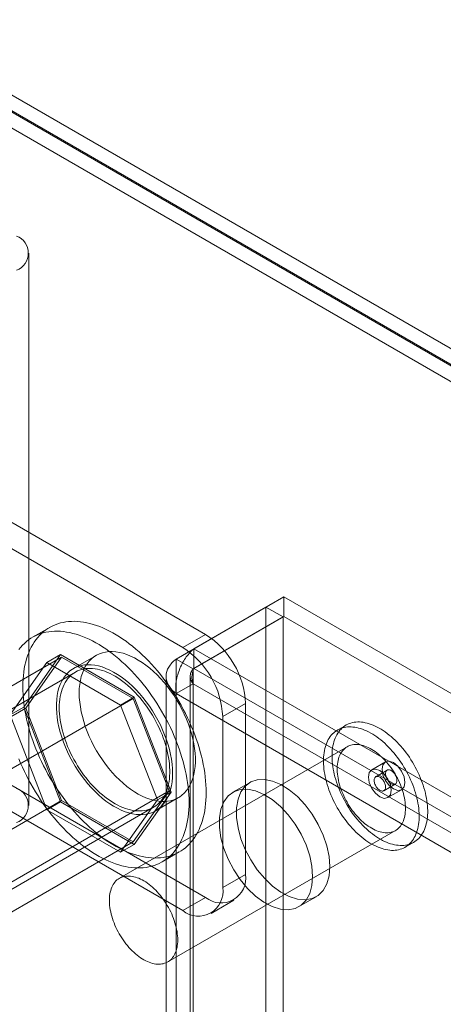
# Model space of a CAD drawing. Units: millimetres. Extents: x 63 to 4274, y 73 to 3044.
# Drawn here: x 3544 to 3584, y 2559 to 2651 of the extents above; entities that cross this region are included whole.
import ezdxf

# ---------------------------------------------------------------- set-up
doc = ezdxf.new("R2010")
doc.units = ezdxf.units.MM
doc.header["$LTSCALE"] = 2

msp = doc.modelspace()

# ---------------------------------------------------------------- linework, layer by layer
at = {"color": 7, "linetype": 'Continuous', "lineweight": 0}
for p, q in [((3955.838, 2405.734), (3531.574, 2650.656)), ((3531.574, 2649.187), (3953.293, 2405.734)), ((3531.574, 2649.064), (3953.081, 2405.734)), ((3953.037, 2404.289), (3531.618, 2647.569)), ((3545.339, 2577.472), (3545.339, 2628.914)), ((3561.803, 2593.398), (3535.923, 2608.339)), ((3559.682, 2592.174), (3533.802, 2607.114)), ((3560.712, 2592.071), (3569.091, 2596.909)), ((3915.777, 2396.771), (3569.091, 2596.909)), ((3569.091, 2595.071), (3569.091, 2596.909)), ((3567.425, 2595.947), (3559.046, 2591.109)), ((3567.425, 2595.947), (3567.425, 2293.591)), ((3569.016, 2595.028), (3567.425, 2595.947)), ((3569.016, 2595.028), (3560.637, 2590.191)), ((3560.712, 2590.234), (3569.091, 2595.071)), ((3569.016, 2595.028), (3569.016, 2292.673)), ((3915.777, 2394.934), (3569.091, 2595.071)), ((3547.281, 2594.057), (3545.69, 2593.139)), ((3559.682, 2592.174), (3561.803, 2593.398)), ((3560.712, 2590.234), (3560.712, 2592.071)), ((3560.712, 2592.071), (3907.397, 2391.934)), ((3527.707, 2579.343), (3548.39, 2591.283)), ((3543.596, 2585.906), (3547.025, 2590.785)), ((3548.298, 2591.52), (3544.868, 2586.64)), ((3548.39, 2591.283), (3545.052, 2586.534)), ((3547.025, 2590.785), (3548.298, 2591.52)), ((3547.025, 2590.785), (3553.883, 2586.825)), ((3555.156, 2587.56), (3548.298, 2591.52)), ((3555.064, 2587.43), (3548.39, 2591.283)), ((3551.615, 2591.449), (3549.493, 2590.225)), ((3559.046, 2288.754), (3559.046, 2591.109)), ((3560.637, 2590.191), (3559.046, 2591.109)), ((3549.681, 2589.9), (3523.164, 2574.592)), ((3560.637, 2287.836), (3560.637, 2590.191)), ((3560.712, 2590.234), (3907.397, 2390.097)), ((3558.123, 2589.499), (3558.123, 2287.792)), ((3559.046, 2587.889), (3560.637, 2588.808)), ((3560.373, 2589.499), (3560.373, 2287.792)), ((3906.2, 2389.318), (3560.637, 2588.808)), ((3560.637, 2588.808), (3560.637, 2287.749)), ((3559.046, 2587.889), (3559.046, 2286.831)), ((3904.609, 2388.4), (3559.046, 2587.889)), ((3534.382, 2575.49), (3555.064, 2587.43)), ((3553.883, 2586.825), (3555.156, 2587.56)), ((3558.402, 2578.828), (3555.064, 2587.43)), ((3558.586, 2578.722), (3555.156, 2587.56)), ((3565.516, 2586.968), (3563.394, 2585.744)), ((3565.516, 2571.046), (3565.516, 2586.968)), ((3524.369, 2574.594), (3545.052, 2586.534)), ((3543.596, 2585.906), (3544.868, 2586.64)), ((3544.868, 2586.64), (3548.298, 2577.802)), ((3545.052, 2586.534), (3548.39, 2577.932)), ((3553.883, 2586.825), (3557.313, 2577.987)), ((3547.025, 2577.067), (3543.596, 2585.906)), ((3563.394, 2569.821), (3563.394, 2585.744)), ((3574.882, 2584.955), (3574.086, 2584.496)), ((3535.923, 2583.842), (3561.803, 2568.902)), ((3533.802, 2582.618), (3559.682, 2567.677)), ((3574.986, 2582.937), (3553.773, 2570.691)), ((3578.554, 2581.533), (3577.281, 2580.798)), ((3578.717, 2580.761), (3577.656, 2580.149)), ((3537.719, 2566.888), (3558.402, 2578.828)), ((3555.064, 2574.079), (3558.402, 2578.828)), ((3555.156, 2573.842), (3558.586, 2578.722)), ((3557.313, 2577.987), (3558.586, 2578.722)), ((3565.941, 2579.621), (3564.35, 2578.702)), ((3578.406, 2578.85), (3579.467, 2579.462)), ((3578.781, 2578.2), (3580.054, 2578.935)), ((3527.707, 2565.992), (3548.39, 2577.932)), ((3547.025, 2577.067), (3548.298, 2577.802)), ((3548.298, 2577.802), (3555.156, 2573.842)), ((3548.39, 2577.932), (3555.064, 2574.079)), ((3557.313, 2577.987), (3553.883, 2573.108)), ((3557.143, 2576.974), (3559.264, 2578.199)), ((3530.439, 2561.991), (3556.955, 2577.299)), ((3553.883, 2573.108), (3547.025, 2577.067)), ((3558.272, 2562.897), (3579.486, 2575.143)), ((3534.382, 2562.139), (3555.064, 2574.079)), ((3553.883, 2573.108), (3555.156, 2573.842)), ((3580.386, 2573.584), (3581.181, 2574.043)), ((3557.764, 2572.223), (3559.355, 2573.142)), ((3563.394, 2569.821), (3565.516, 2571.046)), ((3561.803, 2568.902), (3559.682, 2567.677)), ((3562.307, 2567.418), (3564.428, 2568.642)), ((3570.499, 2568.05), (3572.09, 2568.968))]:
    msp.add_line(p, q, dxfattribs=at)
at = {"color": 7, "linetype": 'Continuous', "lineweight": 0, "flags": 128}
for points in [[(3544.78, 2588.529), (3544.785, 2588.881), (3544.802, 2589.227), (3544.83, 2589.566), (3544.869, 2589.896), (3544.918, 2590.219), (3544.979, 2590.533), (3545.051, 2590.838), (3545.133, 2591.133), (3545.227, 2591.419), (3545.33, 2591.694), (3545.444, 2591.959), (3545.569, 2592.213), (3545.703, 2592.456), (3545.848, 2592.687), (3546.002, 2592.906), (3546.166, 2593.113), (3546.339, 2593.308), (3546.521, 2593.49), (3546.712, 2593.66), (3546.911, 2593.816), (3547.119, 2593.958), (3547.335, 2594.088), (3547.559, 2594.203), (3547.79, 2594.305), (3548.029, 2594.393), (3548.274, 2594.467), (3548.526, 2594.526), (3548.785, 2594.572), (3549.049, 2594.603), (3549.319, 2594.619), (3549.593, 2594.622), (3549.873, 2594.61), (3550.158, 2594.583), (3550.446, 2594.543), (3550.738, 2594.488), (3551.034, 2594.418), (3551.332, 2594.335), (3551.633, 2594.238), (3551.937, 2594.127), (3552.242, 2594.002), (3552.548, 2593.863), (3552.856, 2593.712), (3553.164, 2593.547), (3553.472, 2593.369), (3553.78, 2593.178), (3554.088, 2592.975), (3554.394, 2592.759), (3554.699, 2592.532), (3555.003, 2592.293), (3555.304, 2592.042), (3555.602, 2591.781), (3555.898, 2591.509), (3556.19, 2591.227), (3556.478, 2590.934), (3556.763, 2590.633), (3557.042, 2590.322), (3557.317, 2590.002), (3557.587, 2589.674), (3557.851, 2589.338), (3558.11, 2588.994), (3558.362, 2588.644), (3558.607, 2588.286), (3558.846, 2587.923), (3559.077, 2587.554), (3559.301, 2587.18), (3559.517, 2586.801), (3559.725, 2586.419), (3559.924, 2586.032), (3560.115, 2585.642), (3560.297, 2585.25), (3560.47, 2584.855), (3560.634, 2584.459), (3560.788, 2584.062), (3560.933, 2583.664), (3561.067, 2583.266), (3561.192, 2582.868), (3561.306, 2582.472), (3561.409, 2582.077), (3561.502, 2581.683), (3561.585, 2581.293), (3561.657, 2580.905), (3561.717, 2580.521), (3561.767, 2580.141), (3561.806, 2579.765), (3561.834, 2579.395), (3561.851, 2579.03), (3561.856, 2578.67), (3561.851, 2578.318), (3561.834, 2577.972), (3561.806, 2577.633), (3561.767, 2577.303), (3561.717, 2576.98), (3561.657, 2576.666), (3561.585, 2576.361), (3561.502, 2576.066), (3561.409, 2575.78), (3561.306, 2575.505), (3561.192, 2575.24), (3561.067, 2574.986), (3560.933, 2574.743), (3560.788, 2574.512), (3560.634, 2574.293), (3560.47, 2574.086), (3560.297, 2573.891), (3560.115, 2573.709), (3559.924, 2573.539), (3559.725, 2573.383), (3559.517, 2573.24), (3559.301, 2573.111), (3559.077, 2572.996), (3558.846, 2572.894), (3558.607, 2572.806), (3558.362, 2572.732), (3558.11, 2572.673), (3557.851, 2572.627), (3557.587, 2572.596), (3557.317, 2572.579), (3557.042, 2572.577), (3556.763, 2572.589), (3556.478, 2572.616), (3556.19, 2572.656), (3555.898, 2572.711), (3555.602, 2572.78), (3555.304, 2572.864), (3555.003, 2572.961), (3554.699, 2573.072), (3554.394, 2573.197), (3554.088, 2573.335), (3553.78, 2573.487), (3553.472, 2573.652), (3553.164, 2573.83), (3552.856, 2574.021), (3552.548, 2574.224), (3552.242, 2574.44), (3551.937, 2574.667), (3551.633, 2574.906), (3551.332, 2575.156), (3551.034, 2575.418), (3550.738, 2575.69), (3550.446, 2575.972), (3550.158, 2576.264), (3549.873, 2576.566), (3549.593, 2576.877), (3549.319, 2577.197), (3549.049, 2577.525), (3548.785, 2577.861), (3548.526, 2578.205), (3548.274, 2578.555), (3548.029, 2578.912), (3547.79, 2579.276), (3547.559, 2579.645), (3547.335, 2580.019), (3547.119, 2580.397), (3546.911, 2580.78), (3546.712, 2581.167), (3546.521, 2581.557), (3546.339, 2581.949), (3546.166, 2582.344), (3546.002, 2582.74), (3545.848, 2583.137), (3545.703, 2583.535), (3545.569, 2583.933), (3545.444, 2584.331), (3545.33, 2584.727), (3545.227, 2585.122), (3545.133, 2585.515), (3545.051, 2585.906), (3544.979, 2586.294), (3544.918, 2586.678), (3544.869, 2587.058), (3544.83, 2587.434), (3544.802, 2587.804), (3544.785, 2588.169), (3544.78, 2588.529)], [(3544.411, 2591.988), (3544.575, 2592.195), (3544.748, 2592.39), (3544.93, 2592.572), (3545.121, 2592.741), (3545.32, 2592.897), (3545.528, 2593.04), (3545.744, 2593.169), (3545.968, 2593.285), (3546.199, 2593.387), (3546.438, 2593.475), (3546.683, 2593.548), (3546.935, 2593.608), (3547.194, 2593.653), (3547.458, 2593.684), (3547.728, 2593.701), (3548.003, 2593.703), (3548.282, 2593.691), (3548.567, 2593.665), (3548.855, 2593.624), (3549.147, 2593.569), (3549.443, 2593.5), (3549.741, 2593.417), (3550.042, 2593.319), (3550.346, 2593.208), (3550.651, 2593.083), (3550.957, 2592.945), (3551.265, 2592.793), (3551.573, 2592.628), (3551.881, 2592.45), (3552.189, 2592.259), (3552.497, 2592.056), (3552.803, 2591.841), (3553.108, 2591.613), (3553.412, 2591.374), (3553.713, 2591.124), (3554.011, 2590.863), (3554.307, 2590.591), (3554.599, 2590.308), (3554.887, 2590.016), (3555.172, 2589.714), (3555.451, 2589.403), (3555.726, 2589.083), (3555.996, 2588.755), (3556.26, 2588.419), (3556.519, 2588.076), (3556.771, 2587.725), (3557.016, 2587.368), (3557.255, 2587.005), (3557.486, 2586.636), (3557.71, 2586.262), (3557.926, 2585.883), (3558.134, 2585.5), (3558.333, 2585.114), (3558.524, 2584.724), (3558.706, 2584.331), (3558.879, 2583.937), (3559.043, 2583.541), (3559.197, 2583.143), (3559.342, 2582.745), (3559.476, 2582.347), (3559.601, 2581.95), (3559.715, 2581.553), (3559.818, 2581.158), (3559.911, 2580.765), (3559.994, 2580.374), (3560.066, 2579.987), (3560.126, 2579.603), (3560.176, 2579.222), (3560.215, 2578.847), (3560.243, 2578.476), (3560.26, 2578.111), (3560.265, 2577.752), (3560.26, 2577.399), (3560.243, 2577.053), (3560.215, 2576.715), (3560.176, 2576.384), (3560.126, 2576.062), (3560.066, 2575.748), (3559.994, 2575.443), (3559.911, 2575.147), (3559.818, 2574.862), (3559.715, 2574.586), (3559.601, 2574.321), (3559.476, 2574.067), (3559.342, 2573.825), (3559.197, 2573.594), (3559.043, 2573.374), (3558.879, 2573.167), (3558.706, 2572.972), (3558.524, 2572.79), (3558.333, 2572.621), (3558.134, 2572.465), (3557.926, 2572.322), (3557.71, 2572.193), (3557.486, 2572.077), (3557.255, 2571.975), (3557.016, 2571.887), (3556.771, 2571.814), (3556.519, 2571.754), (3556.26, 2571.709), (3555.996, 2571.678), (3555.726, 2571.661), (3555.451, 2571.659), (3555.172, 2571.671), (3554.887, 2571.697), (3554.599, 2571.738), (3554.307, 2571.793), (3554.011, 2571.862), (3553.713, 2571.945), (3553.412, 2572.043), (3553.108, 2572.154), (3552.803, 2572.279), (3552.497, 2572.417), (3552.189, 2572.569), (3551.881, 2572.734), (3551.573, 2572.912), (3551.265, 2573.103), (3550.957, 2573.306), (3550.651, 2573.521), (3550.346, 2573.749), (3550.042, 2573.988), (3549.741, 2574.238), (3549.443, 2574.499), (3549.147, 2574.771), (3548.855, 2575.054), (3548.567, 2575.346), (3548.282, 2575.648), (3548.003, 2575.959), (3547.728, 2576.279), (3547.458, 2576.607), (3547.194, 2576.943), (3546.935, 2577.286), (3546.683, 2577.637), (3546.438, 2577.994), (3546.199, 2578.357), (3545.968, 2578.726), (3545.744, 2579.1), (3545.528, 2579.479), (3545.32, 2579.862), (3545.121, 2580.248), (3544.93, 2580.638), (3544.748, 2581.031), (3544.575, 2581.425), (3544.411, 2581.821)], [(3550.03, 2587.947), (3550.042, 2588.353), (3550.077, 2588.743), (3550.136, 2589.117), (3550.218, 2589.472), (3550.323, 2589.806), (3550.45, 2590.118), (3550.599, 2590.408), (3550.77, 2590.673), (3550.96, 2590.912), (3551.171, 2591.125), (3551.399, 2591.31), (3551.646, 2591.467), (3551.909, 2591.595), (3552.188, 2591.693), (3552.481, 2591.761), (3552.786, 2591.799), (3553.104, 2591.807), (3553.431, 2591.783), (3553.768, 2591.73), (3554.111, 2591.646), (3554.461, 2591.532), (3554.815, 2591.389), (3555.171, 2591.218), (3555.529, 2591.018), (3555.886, 2590.791), (3556.241, 2590.539), (3556.593, 2590.261), (3556.94, 2589.959), (3557.28, 2589.635), (3557.612, 2589.29), (3557.935, 2588.925), (3558.247, 2588.543), (3558.546, 2588.144), (3558.832, 2587.731), (3559.103, 2587.305), (3559.358, 2586.868), (3559.596, 2586.422), (3559.816, 2585.969), (3560.016, 2585.512), (3560.197, 2585.051), (3560.356, 2584.589), (3560.495, 2584.128), (3560.611, 2583.67), (3560.704, 2583.218), (3560.775, 2582.772), (3560.822, 2582.335), (3560.846, 2581.91), (3560.846, 2581.496), (3560.822, 2581.098), (3560.775, 2580.716), (3560.704, 2580.351), (3560.611, 2580.007), (3560.495, 2579.683), (3560.356, 2579.382), (3560.197, 2579.105), (3560.016, 2578.852), (3559.816, 2578.626), (3559.596, 2578.427), (3559.358, 2578.256), (3559.103, 2578.113), (3558.832, 2578), (3558.546, 2577.917), (3558.247, 2577.864), (3557.935, 2577.841), (3557.612, 2577.849), (3557.28, 2577.888), (3556.94, 2577.956), (3556.593, 2578.055), (3556.241, 2578.184), (3555.886, 2578.341), (3555.529, 2578.527), (3555.171, 2578.74), (3554.815, 2578.98), (3554.461, 2579.245), (3554.111, 2579.535), (3553.768, 2579.848), (3553.431, 2580.183), (3553.104, 2580.538), (3552.786, 2580.912), (3552.481, 2581.303), (3552.188, 2581.709), (3551.909, 2582.129), (3551.646, 2582.561), (3551.399, 2583.002), (3551.171, 2583.452), (3550.96, 2583.907), (3550.77, 2584.367), (3550.599, 2584.828), (3550.45, 2585.29), (3550.323, 2585.749), (3550.218, 2586.205), (3550.136, 2586.654), (3550.077, 2587.096), (3550.042, 2587.527), (3550.03, 2587.947)], [(3558.727, 2580.477), (3558.716, 2580.896), (3558.68, 2581.328), (3558.621, 2581.769), (3558.539, 2582.219), (3558.434, 2582.674), (3558.307, 2583.134), (3558.158, 2583.595), (3557.988, 2584.057), (3557.797, 2584.516), (3557.587, 2584.972), (3557.358, 2585.421), (3557.111, 2585.863), (3556.848, 2586.295), (3556.569, 2586.715), (3556.277, 2587.121), (3555.971, 2587.512), (3555.653, 2587.886), (3555.326, 2588.241), (3554.99, 2588.575), (3554.646, 2588.888), (3554.296, 2589.178), (3553.943, 2589.444), (3553.586, 2589.683), (3553.229, 2589.897), (3552.871, 2590.083), (3552.516, 2590.24), (3552.164, 2590.368), (3551.817, 2590.467), (3551.477, 2590.536), (3551.145, 2590.574), (3550.822, 2590.582), (3550.511, 2590.56), (3550.211, 2590.507), (3549.925, 2590.423), (3549.654, 2590.31), (3549.399, 2590.168), (3549.161, 2589.997), (3548.942, 2589.797), (3548.741, 2589.571), (3548.561, 2589.319), (3548.401, 2589.041), (3548.263, 2588.74), (3548.146, 2588.417), (3548.053, 2588.072), (3547.982, 2587.708), (3547.935, 2587.326), (3547.912, 2586.927), (3547.912, 2586.514), (3547.935, 2586.088), (3547.982, 2585.651), (3548.053, 2585.206), (3548.146, 2584.753), (3548.263, 2584.295), (3548.401, 2583.835), (3548.561, 2583.373), (3548.741, 2582.912), (3548.942, 2582.454), (3549.161, 2582.001), (3549.399, 2581.556), (3549.654, 2581.119), (3549.925, 2580.693), (3550.211, 2580.279), (3550.511, 2579.881), (3550.822, 2579.498), (3551.145, 2579.133), (3551.477, 2578.788), (3551.817, 2578.464), (3552.164, 2578.163), (3552.516, 2577.885), (3552.871, 2577.632), (3553.229, 2577.405), (3553.586, 2577.206), (3553.943, 2577.034), (3554.296, 2576.891), (3554.646, 2576.777), (3554.99, 2576.694), (3555.326, 2576.64), (3555.653, 2576.617), (3555.971, 2576.624), (3556.277, 2576.662), (3556.569, 2576.73), (3556.848, 2576.828), (3557.111, 2576.956), (3557.358, 2577.113), (3557.587, 2577.298), (3557.797, 2577.511), (3557.988, 2577.751), (3558.158, 2578.016), (3558.307, 2578.305), (3558.434, 2578.618), (3558.539, 2578.952), (3558.621, 2579.307), (3558.68, 2579.68), (3558.716, 2580.071), (3558.727, 2580.477)], [(3548.174, 2586.569), (3548.179, 2586.842), (3548.196, 2587.108), (3548.224, 2587.367), (3548.263, 2587.617), (3548.312, 2587.859), (3548.373, 2588.091), (3548.444, 2588.314), (3548.526, 2588.527), (3548.618, 2588.729), (3548.721, 2588.919), (3548.833, 2589.098), (3548.955, 2589.266), (3549.087, 2589.421), (3549.228, 2589.563), (3549.377, 2589.693), (3549.535, 2589.809), (3549.702, 2589.912), (3549.876, 2590.001), (3550.057, 2590.076), (3550.246, 2590.138), (3550.441, 2590.185), (3550.643, 2590.218), (3550.85, 2590.236), (3551.063, 2590.24), (3551.28, 2590.23), (3551.502, 2590.206), (3551.728, 2590.167), (3551.958, 2590.114), (3552.19, 2590.046), (3552.425, 2589.965), (3552.661, 2589.87), (3552.899, 2589.762), (3553.138, 2589.64), (3553.378, 2589.505), (3553.617, 2589.357), (3553.856, 2589.197), (3554.093, 2589.024), (3554.329, 2588.84), (3554.562, 2588.645), (3554.793, 2588.439), (3555.021, 2588.222), (3555.245, 2587.995), (3555.465, 2587.758), (3555.68, 2587.513), (3555.89, 2587.259), (3556.095, 2586.997), (3556.293, 2586.728), (3556.485, 2586.452), (3556.67, 2586.17), (3556.848, 2585.882), (3557.018, 2585.59), (3557.181, 2585.293), (3557.335, 2584.992), (3557.48, 2584.689), (3557.616, 2584.383), (3557.743, 2584.075), (3557.86, 2583.766), (3557.967, 2583.457), (3558.065, 2583.148), (3558.152, 2582.841), (3558.229, 2582.534), (3558.295, 2582.231), (3558.35, 2581.93), (3558.394, 2581.632), (3558.427, 2581.339), (3558.45, 2581.051), (3558.461, 2580.769), (3558.461, 2580.492), (3558.45, 2580.223), (3558.427, 2579.96), (3558.394, 2579.706), (3558.35, 2579.46), (3558.295, 2579.222), (3558.229, 2578.995), (3558.152, 2578.777), (3558.065, 2578.57), (3557.967, 2578.374), (3557.86, 2578.189), (3557.743, 2578.015), (3557.616, 2577.854), (3557.48, 2577.705), (3557.335, 2577.569), (3557.181, 2577.446), (3557.018, 2577.337), (3556.848, 2577.241), (3556.67, 2577.158), (3556.485, 2577.09), (3556.293, 2577.036), (3556.095, 2576.996), (3555.89, 2576.97), (3555.68, 2576.959), (3555.465, 2576.962), (3555.245, 2576.979), (3555.021, 2577.011), (3554.793, 2577.057), (3554.562, 2577.117), (3554.329, 2577.191), (3554.093, 2577.279), (3553.856, 2577.381), (3553.617, 2577.496), (3553.378, 2577.625), (3553.138, 2577.766), (3552.899, 2577.92), (3552.661, 2578.087), (3552.425, 2578.265), (3552.19, 2578.455), (3551.958, 2578.656), (3551.728, 2578.868), (3551.502, 2579.089), (3551.28, 2579.321), (3551.063, 2579.562), (3550.85, 2579.812), (3550.643, 2580.07), (3550.441, 2580.335), (3550.246, 2580.608), (3550.057, 2580.887), (3549.876, 2581.172), (3549.702, 2581.462), (3549.535, 2581.757), (3549.377, 2582.056), (3549.228, 2582.358), (3549.087, 2582.663), (3548.955, 2582.97), (3548.833, 2583.278), (3548.721, 2583.587), (3548.618, 2583.896), (3548.526, 2584.205), (3548.444, 2584.512), (3548.373, 2584.817), (3548.312, 2585.119), (3548.263, 2585.418), (3548.224, 2585.713), (3548.196, 2586.004), (3548.179, 2586.29), (3548.174, 2586.569)], [(3580.418, 2573.778), (3580.576, 2573.808), (3580.729, 2573.848), (3580.877, 2573.898), (3581.019, 2573.959), (3581.157, 2574.029), (3581.289, 2574.11), (3581.415, 2574.2), (3581.535, 2574.299), (3581.648, 2574.408), (3581.756, 2574.527), (3581.856, 2574.654), (3581.949, 2574.789), (3582.036, 2574.934), (3582.115, 2575.086), (3582.187, 2575.247), (3582.251, 2575.415), (3582.308, 2575.591), (3582.357, 2575.773), (3582.398, 2575.962), (3582.432, 2576.158), (3582.457, 2576.36), (3582.475, 2576.567), (3582.484, 2576.78), (3582.486, 2576.997), (3582.479, 2577.219), (3582.465, 2577.446), (3582.442, 2577.675), (3582.411, 2577.908), (3582.373, 2578.144), (3582.327, 2578.383), (3582.273, 2578.623), (3582.211, 2578.865), (3582.142, 2579.109), (3582.065, 2579.352), (3581.982, 2579.597), (3581.891, 2579.841), (3581.793, 2580.084), (3581.688, 2580.326), (3581.577, 2580.567), (3581.459, 2580.806), (3581.335, 2581.042), (3581.206, 2581.276), (3581.07, 2581.507), (3580.929, 2581.734), (3580.783, 2581.957), (3580.632, 2582.175), (3580.476, 2582.389), (3580.315, 2582.597), (3580.151, 2582.8), (3579.983, 2582.997), (3579.811, 2583.187), (3579.636, 2583.371), (3579.458, 2583.548), (3579.278, 2583.718), (3579.095, 2583.88), (3578.911, 2584.034), (3578.725, 2584.18), (3578.537, 2584.318), (3578.349, 2584.447), (3578.16, 2584.567), (3577.971, 2584.678), (3577.782, 2584.779), (3577.594, 2584.871), (3577.406, 2584.954), (3577.219, 2585.026), (3577.034, 2585.089), (3576.851, 2585.141), (3576.669, 2585.183), (3576.491, 2585.215), (3576.315, 2585.237), (3576.142, 2585.249), (3575.972, 2585.25), (3575.806, 2585.24), (3575.645, 2585.221), (3575.487, 2585.191), (3575.334, 2585.15), (3575.186, 2585.1), (3575.043, 2585.039), (3574.906, 2584.969), (3574.774, 2584.889), (3574.648, 2584.799), (3574.528, 2584.699), (3574.414, 2584.59), (3574.307, 2584.472), (3574.207, 2584.345), (3574.113, 2584.209), (3574.027, 2584.065), (3573.948, 2583.912), (3573.876, 2583.751), (3573.811, 2583.583), (3573.755, 2583.408), (3573.706, 2583.225), (3573.664, 2583.036), (3573.631, 2582.84), (3573.605, 2582.639), (3573.588, 2582.431), (3573.578, 2582.219), (3573.577, 2582.001), (3573.584, 2581.779), (3573.598, 2581.553), (3573.621, 2581.323), (3573.651, 2581.09), (3573.69, 2580.854), (3573.736, 2580.615), (3573.79, 2580.375), (3573.851, 2580.133), (3573.921, 2579.89), (3573.997, 2579.646), (3574.081, 2579.402), (3574.172, 2579.158), (3574.27, 2578.914), (3574.375, 2578.672), (3574.486, 2578.431), (3574.604, 2578.192), (3574.727, 2577.956), (3574.857, 2577.722), (3574.993, 2577.492), (3575.134, 2577.265), (3575.28, 2577.042), (3575.431, 2576.823), (3575.587, 2576.61), (3575.747, 2576.401), (3575.912, 2576.198), (3576.08, 2576.001), (3576.251, 2575.811), (3576.426, 2575.627), (3576.604, 2575.45), (3576.785, 2575.28), (3576.967, 2575.118), (3577.152, 2574.964), (3577.338, 2574.818), (3577.525, 2574.68), (3577.714, 2574.551), (3577.903, 2574.432), (3578.092, 2574.321), (3578.281, 2574.219), (3578.469, 2574.127), (3578.657, 2574.045), (3578.844, 2573.972), (3579.029, 2573.91), (3579.212, 2573.857), (3579.393, 2573.815), (3579.572, 2573.783), (3579.748, 2573.761), (3579.921, 2573.75), (3580.091, 2573.749), (3580.256, 2573.758), (3580.418, 2573.778)], [(3579.623, 2573.319), (3579.78, 2573.349), (3579.933, 2573.389), (3580.081, 2573.439), (3580.224, 2573.5), (3580.362, 2573.57), (3580.493, 2573.65), (3580.619, 2573.741), (3580.739, 2573.84), (3580.853, 2573.949), (3580.96, 2574.067), (3581.06, 2574.194), (3581.154, 2574.33), (3581.24, 2574.475), (3581.32, 2574.627), (3581.391, 2574.788), (3581.456, 2574.956), (3581.513, 2575.131), (3581.562, 2575.314), (3581.603, 2575.503), (3581.636, 2575.699), (3581.662, 2575.901), (3581.679, 2576.108), (3581.689, 2576.321), (3581.69, 2576.538), (3581.684, 2576.76), (3581.669, 2576.986), (3581.646, 2577.216), (3581.616, 2577.449), (3581.578, 2577.685), (3581.531, 2577.924), (3581.477, 2578.164), (3581.416, 2578.406), (3581.347, 2578.649), (3581.27, 2578.893), (3581.186, 2579.137), (3581.095, 2579.381), (3580.997, 2579.625), (3580.893, 2579.867), (3580.781, 2580.108), (3580.664, 2580.347), (3580.54, 2580.583), (3580.41, 2580.817), (3580.274, 2581.047), (3580.133, 2581.274), (3579.987, 2581.497), (3579.836, 2581.716), (3579.68, 2581.929), (3579.52, 2582.138), (3579.356, 2582.341), (3579.187, 2582.538), (3579.016, 2582.728), (3578.841, 2582.912), (3578.663, 2583.089), (3578.483, 2583.259), (3578.3, 2583.421), (3578.115, 2583.575), (3577.929, 2583.721), (3577.742, 2583.859), (3577.554, 2583.988), (3577.365, 2584.108), (3577.176, 2584.218), (3576.987, 2584.32), (3576.798, 2584.412), (3576.61, 2584.494), (3576.424, 2584.567), (3576.238, 2584.629), (3576.055, 2584.682), (3575.874, 2584.724), (3575.695, 2584.756), (3575.519, 2584.778), (3575.346, 2584.789), (3575.177, 2584.79), (3575.011, 2584.781), (3574.849, 2584.761), (3574.692, 2584.731), (3574.539, 2584.691), (3574.391, 2584.641), (3574.248, 2584.58), (3574.11, 2584.51), (3573.978, 2584.429), (3573.852, 2584.339), (3573.732, 2584.24), (3573.619, 2584.131), (3573.512, 2584.013), (3573.411, 2583.886), (3573.318, 2583.75), (3573.231, 2583.605), (3573.152, 2583.453), (3573.08, 2583.292), (3573.016, 2583.124), (3572.959, 2582.949), (3572.91, 2582.766), (3572.869, 2582.577), (3572.835, 2582.381), (3572.81, 2582.179), (3572.792, 2581.972), (3572.783, 2581.759), (3572.781, 2581.542), (3572.788, 2581.32), (3572.803, 2581.094), (3572.825, 2580.864), (3572.856, 2580.631), (3572.894, 2580.395), (3572.94, 2580.156), (3572.994, 2579.916), (3573.056, 2579.674), (3573.125, 2579.431), (3573.202, 2579.187), (3573.286, 2578.943), (3573.377, 2578.699), (3573.474, 2578.455), (3573.579, 2578.213), (3573.69, 2577.972), (3573.808, 2577.733), (3573.932, 2577.497), (3574.062, 2577.263), (3574.197, 2577.032), (3574.338, 2576.805), (3574.484, 2576.583), (3574.636, 2576.364), (3574.791, 2576.15), (3574.952, 2575.942), (3575.116, 2575.739), (3575.284, 2575.542), (3575.456, 2575.352), (3575.631, 2575.168), (3575.809, 2574.991), (3575.989, 2574.821), (3576.172, 2574.659), (3576.356, 2574.505), (3576.542, 2574.359), (3576.73, 2574.221), (3576.918, 2574.092), (3577.107, 2573.972), (3577.296, 2573.861), (3577.485, 2573.76), (3577.674, 2573.668), (3577.861, 2573.586), (3578.048, 2573.513), (3578.233, 2573.451), (3578.417, 2573.398), (3578.598, 2573.356), (3578.777, 2573.324), (3578.953, 2573.302), (3579.126, 2573.291), (3579.295, 2573.29), (3579.461, 2573.299), (3579.623, 2573.319)], [(3578.941, 2574.953), (3579.074, 2574.979), (3579.202, 2575.016), (3579.325, 2575.062), (3579.443, 2575.119), (3579.555, 2575.185), (3579.662, 2575.262), (3579.762, 2575.348), (3579.856, 2575.443), (3579.944, 2575.547), (3580.024, 2575.66), (3580.098, 2575.782), (3580.164, 2575.911), (3580.223, 2576.049), (3580.274, 2576.194), (3580.318, 2576.347), (3580.354, 2576.506), (3580.382, 2576.672), (3580.402, 2576.843), (3580.414, 2577.021), (3580.418, 2577.203), (3580.414, 2577.39), (3580.402, 2577.581), (3580.382, 2577.776), (3580.354, 2577.974), (3580.318, 2578.174), (3580.274, 2578.377), (3580.223, 2578.582), (3580.164, 2578.787), (3580.098, 2578.994), (3580.024, 2579.2), (3579.944, 2579.406), (3579.856, 2579.611), (3579.762, 2579.815), (3579.662, 2580.017), (3579.556, 2580.216), (3579.443, 2580.412), (3579.325, 2580.605), (3579.202, 2580.794), (3579.074, 2580.978), (3578.941, 2581.158), (3578.804, 2581.332), (3578.663, 2581.5), (3578.518, 2581.663), (3578.37, 2581.818), (3578.219, 2581.967), (3578.066, 2582.108), (3577.911, 2582.241), (3577.754, 2582.367), (3577.595, 2582.483), (3577.436, 2582.592), (3577.276, 2582.691), (3577.116, 2582.781), (3576.956, 2582.861), (3576.798, 2582.932), (3576.64, 2582.993), (3576.483, 2583.045), (3576.329, 2583.085), (3576.177, 2583.116), (3576.028, 2583.137), (3575.881, 2583.147), (3575.738, 2583.147), (3575.599, 2583.136), (3575.464, 2583.115), (3575.333, 2583.084), (3575.208, 2583.042), (3575.087, 2582.99), (3574.972, 2582.929), (3574.862, 2582.857), (3574.759, 2582.776), (3574.662, 2582.686), (3574.571, 2582.586), (3574.487, 2582.478), (3574.41, 2582.36), (3574.34, 2582.234), (3574.277, 2582.101), (3574.222, 2581.959), (3574.175, 2581.81), (3574.135, 2581.654), (3574.103, 2581.492), (3574.079, 2581.323), (3574.063, 2581.149), (3574.055, 2580.969), (3574.055, 2580.784), (3574.063, 2580.595), (3574.079, 2580.402), (3574.103, 2580.206), (3574.135, 2580.006), (3574.175, 2579.804), (3574.222, 2579.601), (3574.277, 2579.395), (3574.34, 2579.189), (3574.41, 2578.983), (3574.487, 2578.777), (3574.571, 2578.571), (3574.661, 2578.367), (3574.759, 2578.164), (3574.862, 2577.963), (3574.972, 2577.765), (3575.087, 2577.571), (3575.207, 2577.38), (3575.333, 2577.193), (3575.464, 2577.011), (3575.599, 2576.834), (3575.738, 2576.663), (3575.881, 2576.498), (3576.027, 2576.339), (3576.177, 2576.187), (3576.329, 2576.042), (3576.483, 2575.904), (3576.639, 2575.775), (3576.797, 2575.654), (3576.956, 2575.541), (3577.116, 2575.437), (3577.276, 2575.343), (3577.435, 2575.258), (3577.595, 2575.182), (3577.753, 2575.116), (3577.91, 2575.06), (3578.066, 2575.014), (3578.219, 2574.978), (3578.37, 2574.952), (3578.518, 2574.937), (3578.662, 2574.932), (3578.804, 2574.937), (3578.941, 2574.953)], [(3578.243, 2580.846), (3578.324, 2581.268), (3578.554, 2581.533), (3578.898, 2581.6), (3579.304, 2581.459), (3579.71, 2581.131), (3580.054, 2580.667), (3580.284, 2580.137), (3580.365, 2579.622), (3580.284, 2579.2), (3580.054, 2578.935), (3579.71, 2578.868), (3579.304, 2579.009), (3578.898, 2579.337), (3578.554, 2579.801), (3578.324, 2580.331), (3578.243, 2580.846)], [(3579.092, 2578.887), (3579.011, 2579.402), (3578.781, 2579.932), (3578.437, 2580.396), (3578.031, 2580.724), (3577.625, 2580.865), (3577.281, 2580.798), (3577.051, 2580.534), (3576.971, 2580.111), (3577.051, 2579.596), (3577.281, 2579.066), (3577.625, 2578.602), (3578.031, 2578.274), (3578.437, 2578.133), (3578.781, 2578.2), (3579.011, 2578.465), (3579.092, 2578.887)], [(3578.808, 2580.793), (3578.865, 2580.796), (3578.926, 2580.789), (3578.989, 2580.772), (3579.054, 2580.744), (3579.119, 2580.708), (3579.184, 2580.662), (3579.247, 2580.608), (3579.308, 2580.546), (3579.366, 2580.477), (3579.42, 2580.404), (3579.469, 2580.325), (3579.512, 2580.244), (3579.548, 2580.16), (3579.578, 2580.076), (3579.6, 2579.992), (3579.615, 2579.91), (3579.622, 2579.831), (3579.621, 2579.757), (3579.611, 2579.687), (3579.594, 2579.624), (3579.569, 2579.569), (3579.537, 2579.522), (3579.499, 2579.484), (3579.454, 2579.455), (3579.403, 2579.436), (3579.348, 2579.427), (3579.289, 2579.429), (3579.227, 2579.441), (3579.163, 2579.464), (3579.098, 2579.496), (3579.033, 2579.537), (3578.968, 2579.587), (3578.906, 2579.645), (3578.846, 2579.711), (3578.79, 2579.782), (3578.739, 2579.858), (3578.693, 2579.938), (3578.653, 2580.021), (3578.62, 2580.105), (3578.594, 2580.189), (3578.575, 2580.272), (3578.565, 2580.353), (3578.562, 2580.43), (3578.567, 2580.502), (3578.58, 2580.568), (3578.601, 2580.627), (3578.63, 2580.679), (3578.665, 2580.721), (3578.707, 2580.755), (3578.755, 2580.779), (3578.808, 2580.793)], [(3573.364, 2571.784), (3573.295, 2572.721), (3573.087, 2573.709), (3572.749, 2574.715), (3572.291, 2575.708), (3571.727, 2576.655), (3571.076, 2577.527), (3570.36, 2578.295), (3569.599, 2578.934), (3568.821, 2579.424), (3568.048, 2579.749), (3567.307, 2579.899), (3566.62, 2579.869), (3566.011, 2579.659), (3565.498, 2579.277), (3565.098, 2578.735), (3564.824, 2578.051), (3564.685, 2577.245), (3564.685, 2576.345), (3564.824, 2575.379), (3565.098, 2574.378), (3565.498, 2573.374), (3566.011, 2572.4), (3566.62, 2571.487), (3567.307, 2570.664), (3568.048, 2569.957), (3568.821, 2569.391), (3569.599, 2568.981), (3570.36, 2568.743), (3571.076, 2568.683), (3571.727, 2568.803), (3572.291, 2569.1), (3572.749, 2569.564), (3573.087, 2570.18), (3573.295, 2570.928), (3573.364, 2571.784)], [(3578.315, 2578.818), (3578.258, 2578.815), (3578.198, 2578.822), (3578.135, 2578.839), (3578.07, 2578.866), (3578.005, 2578.903), (3577.94, 2578.949), (3577.876, 2579.003), (3577.815, 2579.065), (3577.757, 2579.133), (3577.703, 2579.207), (3577.655, 2579.285), (3577.612, 2579.367), (3577.575, 2579.451), (3577.545, 2579.535), (3577.523, 2579.619), (3577.508, 2579.701), (3577.501, 2579.779), (3577.503, 2579.854), (3577.512, 2579.923), (3577.529, 2579.986), (3577.554, 2580.042), (3577.586, 2580.089), (3577.625, 2580.127), (3577.67, 2580.156), (3577.72, 2580.175), (3577.775, 2580.183), (3577.834, 2580.181), (3577.896, 2580.169), (3577.96, 2580.147), (3578.025, 2580.115), (3578.091, 2580.073), (3578.155, 2580.023), (3578.217, 2579.965), (3578.277, 2579.9), (3578.333, 2579.829), (3578.384, 2579.753), (3578.43, 2579.672), (3578.47, 2579.59), (3578.503, 2579.506), (3578.53, 2579.421), (3578.548, 2579.338), (3578.559, 2579.258), (3578.562, 2579.181), (3578.556, 2579.109), (3578.543, 2579.043), (3578.522, 2578.983), (3578.494, 2578.932), (3578.458, 2578.889), (3578.416, 2578.856), (3578.368, 2578.832), (3578.315, 2578.818)], [(3571.773, 2570.866), (3571.704, 2571.803), (3571.496, 2572.79), (3571.158, 2573.797), (3570.7, 2574.79), (3570.136, 2575.737), (3569.485, 2576.609), (3568.769, 2577.376), (3568.008, 2578.015), (3567.23, 2578.505), (3566.457, 2578.831), (3565.716, 2578.98), (3565.029, 2578.95), (3564.42, 2578.741), (3563.907, 2578.359), (3563.507, 2577.817), (3563.233, 2577.132), (3563.094, 2576.327), (3563.094, 2575.426), (3563.233, 2574.46), (3563.507, 2573.459), (3563.907, 2572.455), (3564.42, 2571.481), (3565.029, 2570.568), (3565.716, 2569.745), (3566.457, 2569.039), (3567.23, 2568.472), (3568.008, 2568.063), (3568.769, 2567.824), (3569.485, 2567.764), (3570.136, 2567.885), (3570.7, 2568.182), (3571.158, 2568.645), (3571.496, 2569.261), (3571.704, 2570.009), (3571.773, 2570.866)], [(3557.727, 2562.707), (3557.86, 2562.733), (3557.989, 2562.77), (3558.112, 2562.816), (3558.23, 2562.873), (3558.342, 2562.939), (3558.449, 2563.016), (3558.549, 2563.101), (3558.643, 2563.197), (3558.73, 2563.301), (3558.811, 2563.414), (3558.884, 2563.535), (3558.951, 2563.665), (3559.01, 2563.803), (3559.061, 2563.948), (3559.105, 2564.101), (3559.14, 2564.26), (3559.168, 2564.426), (3559.189, 2564.597), (3559.201, 2564.774), (3559.205, 2564.957), (3559.201, 2565.144), (3559.189, 2565.335), (3559.169, 2565.53), (3559.141, 2565.728), (3559.105, 2565.928), (3559.061, 2566.131), (3559.01, 2566.336), (3558.951, 2566.541), (3558.885, 2566.748), (3558.811, 2566.954), (3558.731, 2567.16), (3558.643, 2567.365), (3558.549, 2567.569), (3558.449, 2567.771), (3558.342, 2567.97), (3558.23, 2568.166), (3558.112, 2568.359), (3557.989, 2568.548), (3557.861, 2568.732), (3557.728, 2568.912), (3557.591, 2569.086), (3557.45, 2569.254), (3557.305, 2569.417), (3557.157, 2569.572), (3557.006, 2569.721), (3556.853, 2569.862), (3556.697, 2569.995), (3556.54, 2570.12), (3556.382, 2570.237), (3556.223, 2570.346), (3556.063, 2570.445), (3555.903, 2570.535), (3555.743, 2570.615), (3555.584, 2570.686), (3555.427, 2570.747), (3555.27, 2570.798), (3555.116, 2570.839), (3554.964, 2570.87), (3554.814, 2570.891), (3554.668, 2570.901), (3554.525, 2570.9), (3554.386, 2570.89), (3554.251, 2570.869), (3554.12, 2570.837), (3553.995, 2570.796), (3553.874, 2570.744), (3553.759, 2570.683), (3553.649, 2570.611), (3553.546, 2570.53), (3553.448, 2570.44), (3553.358, 2570.34), (3553.274, 2570.231), (3553.197, 2570.114), (3553.127, 2569.988), (3553.064, 2569.855), (3553.009, 2569.713), (3552.962, 2569.564), (3552.922, 2569.408), (3552.89, 2569.246), (3552.866, 2569.077), (3552.85, 2568.903), (3552.842, 2568.723), (3552.842, 2568.538), (3552.85, 2568.349), (3552.866, 2568.156), (3552.89, 2567.96), (3552.922, 2567.76), (3552.961, 2567.558), (3553.009, 2567.355), (3553.064, 2567.149), (3553.127, 2566.943), (3553.197, 2566.737), (3553.274, 2566.53), (3553.358, 2566.325), (3553.448, 2566.12), (3553.545, 2565.918), (3553.649, 2565.717), (3553.758, 2565.519), (3553.874, 2565.325), (3553.994, 2565.134), (3554.12, 2564.947), (3554.251, 2564.765), (3554.386, 2564.588), (3554.525, 2564.417), (3554.668, 2564.251), (3554.814, 2564.092), (3554.963, 2563.94), (3555.116, 2563.796), (3555.27, 2563.658), (3555.426, 2563.529), (3555.584, 2563.408), (3555.743, 2563.295), (3555.903, 2563.191), (3556.062, 2563.097), (3556.222, 2563.011), (3556.382, 2562.936), (3556.54, 2562.87), (3556.697, 2562.814), (3556.852, 2562.768), (3557.006, 2562.732), (3557.157, 2562.706), (3557.305, 2562.691), (3557.449, 2562.686), (3557.59, 2562.691), (3557.727, 2562.707)]]:
    msp.add_lwpolyline(points, dxfattribs=at)
at = {"color": 7, "linetype": 'Continuous', "lineweight": 0}
for centre, radius, start, end in [((3543.584, 2628.914), 1.706, 291.04525, 68.95475), ((3557.472, 2586.611), 8.052, 2.54391, 57.45609), ((3555.351, 2585.386), 8.052, 2.54379, 57.45621), ((3543.584, 2577.472), 1.706, 291.04525, 68.95475), ((3563.247, 2570.688), 2.297, 231.04993, 8.96082), ((3561.126, 2569.464), 2.297, 231.05044, 8.96031)]:
    msp.add_arc(centre, radius, start, end, dxfattribs=at)
for points in [[(3559.046, 2587.889), (3559.032, 2588.273), (3559.006, 2589.039), (3559.38, 2590.268), (3559.976, 2591.369), (3560.466, 2591.837), (3560.712, 2592.071)], [(3559.046, 2591.109), (3558.787, 2590.867), (3558.27, 2590.384), (3558.049, 2589.499), (3558.27, 2588.615), (3558.787, 2588.131), (3559.046, 2587.889)], [(3560.637, 2590.191), (3560.563, 2590.083), (3560.415, 2589.868), (3560.352, 2589.499), (3560.415, 2589.131), (3560.563, 2588.915), (3560.637, 2588.808)], [(3560.637, 2588.808), (3560.599, 2588.937), (3560.525, 2589.194), (3560.532, 2589.603), (3560.602, 2589.976), (3560.675, 2590.148), (3560.712, 2590.234)]]:
    msp.add_open_spline(points, degree=3, dxfattribs=at)

doc.saveas('drawing.dxf')
